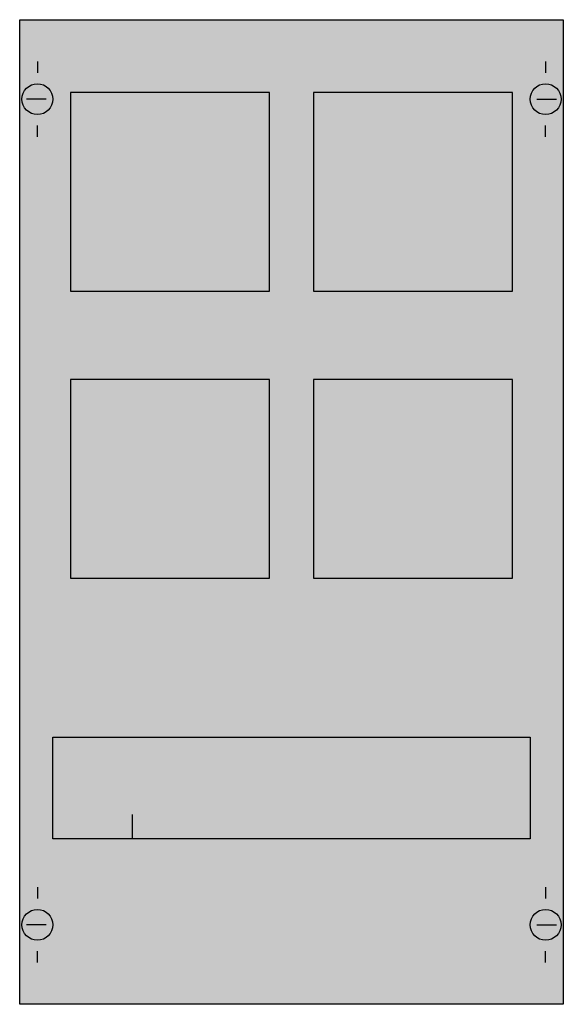
# Model space of a CAD drawing. Extents: x 0.2 to 24.8, y 0.2 to 44.8.
import ezdxf

# ---------------------------------------------------------------- set-up
doc = ezdxf.new("R2010")
doc.units = 0
doc.header["$MEASUREMENT"] = 0
doc.layers.get('0').update_dxf_attribs({"linetype": 'CONTINUOUS'})
doc.layers.add('1', color=7, linetype='CONTINUOUS')
doc.layers.add('10', color=7, linetype='CONTINUOUS')

# ---------------------------------------------------------------- blocks, each defined once
blk = doc.blocks.new('MU158')
at = {"layer": '1', "color": 7, "linetype": 'CONTINUOUS'}
for p, q in [((1, 42.9), (1, 42.4)), ((24, 42.9), (24, 42.4)), ((1.4, 41.2), (0.5, 41.2)), ((23.6, 41.2), (24.5, 41.2)), ((1, 39.5), (1, 40)), ((24, 39.5), (24, 40)), ((1, 5.5), (1, 5)), ((24, 5.5), (24, 5)), ((1.4, 3.8), (0.5, 3.8)), ((23.6, 3.8), (24.5, 3.8)), ((1, 2.1), (1, 2.6)), ((24, 2.1), (24, 2.6))]:
    blk.add_line(p, q, dxfattribs=at)
for points in [[(24.8, 44.8), (24.8, 0.2), (0.2, 0.2), (0.2, 44.8)], [(11.5, 32.5), (11.5, 41.5), (2.5, 41.5), (2.5, 32.5)], [(11.5, 32.5), (11.5, 41.5), (2.5, 41.5), (2.5, 32.5)], [(22.5, 32.5), (22.5, 41.5), (13.5, 41.5), (13.5, 32.5)], [(22.5, 32.5), (22.5, 41.5), (13.5, 41.5), (13.5, 32.5)], [(11.5, 19.5), (11.5, 28.5), (2.5, 28.5), (2.5, 19.5)], [(11.5, 19.5), (11.5, 28.5), (2.5, 28.5), (2.5, 19.5)], [(22.5, 19.5), (22.5, 28.5), (13.5, 28.5), (13.5, 19.5)], [(22.5, 19.5), (22.5, 28.5), (13.5, 28.5), (13.5, 19.5)], [(23.3, 12.3), (23.3, 7.7), (1.7, 7.7), (1.7, 12.3)]]:
    blk.add_lwpolyline(points, close=True, dxfattribs=at)
blk.add_lwpolyline([(5.3, 7.7), (5.3, 8.8), (5.3, 8.8)], dxfattribs=at)
for centre in [(1, 41.2), (24, 41.2), (1, 3.8), (24, 3.8)]:
    blk.add_circle(centre, 0.7, dxfattribs=at)
at = {"layer": '1', "color": 255, "linetype": 'CONTINUOUS'}
blk.add_solid([(24.8, 44.8), (24.8, 0.2), (0.2, 44.8), (0.2, 0.2)], dxfattribs=at)
at = {"layer": '10', "color": 7, "linetype": 'CONTINUOUS'}
for points in [[(24.8, 44.8), (24.8, 0.2), (0.2, 0.2), (0.2, 44.8)], [(11.5, 32.5), (11.5, 41.5), (2.5, 41.5), (2.5, 32.5)], [(11.5, 32.5), (11.5, 41.5), (2.5, 41.5), (2.5, 32.5)], [(22.5, 32.5), (22.5, 41.5), (13.5, 41.5), (13.5, 32.5)], [(22.5, 32.5), (22.5, 41.5), (13.5, 41.5), (13.5, 32.5)], [(11.5, 19.5), (11.5, 28.5), (2.5, 28.5), (2.5, 19.5)], [(11.5, 19.5), (11.5, 28.5), (2.5, 28.5), (2.5, 19.5)], [(22.5, 19.5), (22.5, 28.5), (13.5, 28.5), (13.5, 19.5)], [(22.5, 19.5), (22.5, 28.5), (13.5, 28.5), (13.5, 19.5)], [(23.3, 12.3), (23.3, 7.7), (1.7, 7.7), (1.7, 12.3)]]:
    blk.add_lwpolyline(points, close=True, dxfattribs=at)
blk.add_lwpolyline([(5.3, 7.7), (5.3, 8.8), (5.3, 8.8)], dxfattribs=at)
at = {"layer": '10', "color": 255, "linetype": 'CONTINUOUS'}
blk.add_solid([(24.8, 44.8), (24.8, 0.2), (0.2, 44.8), (0.2, 0.2)], dxfattribs=at)

msp = doc.modelspace()

# ---------------------------------------------------------------- block references
msp.add_blockref('MU158', (0, 0))

doc.saveas('drawing.dxf')
